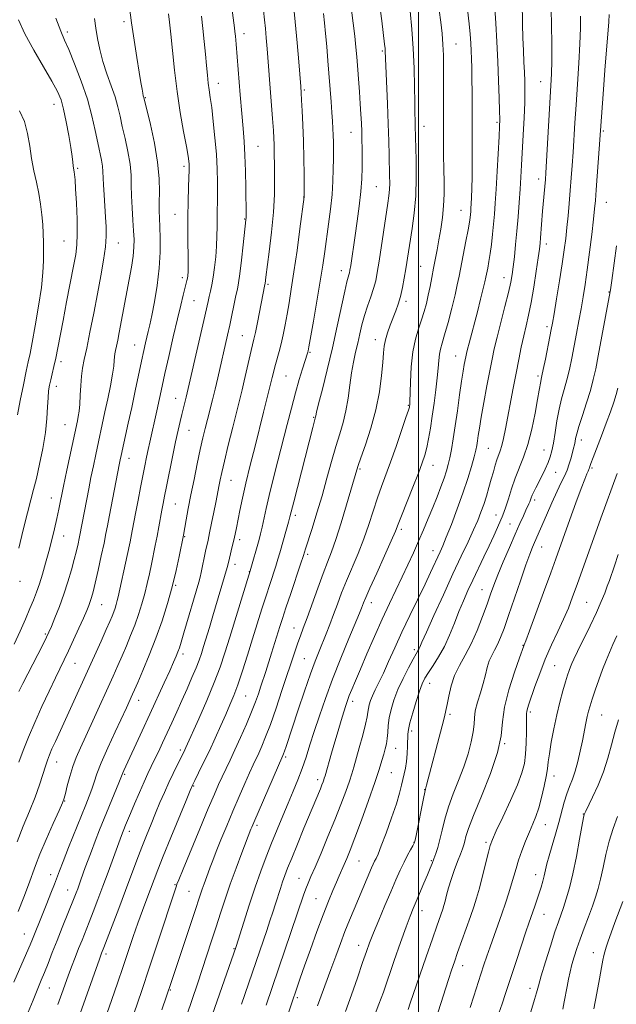
# Model space of a CAD drawing. Extents: x 2157300 to 2160200, y 312300 to 315200.
# Drawn here: x 2158367 to 2158566, y 314102 to 314431 of the extents above; entities that cross this region are included whole.
import ezdxf

# ---------------------------------------------------------------- set-up
doc = ezdxf.new("R2010")
doc.units = 0
doc.header["$MEASUREMENT"] = 0
for name, color, linetype, lineweight in [('32000', 7, 'Continuous', 0), ('DTM SPOT ELEVATION', 2, 'Continuous', 13), ('INDEX CONTOUR', 41, 'Continuous', 13), ('INTERMEDIATE CONTOUR', 44, 'Continuous', 0)]:
    doc.layers.add(name, color=color, linetype=linetype, lineweight=lineweight)

msp = doc.modelspace()

# ---------------------------------------------------------------- linework, layer by layer
at = {"layer": '32000', "flags": 128}
msp.add_lwpolyline([(2158500, 315000), (2158500, 312500)], dxfattribs=at)
at = {"layer": 'DTM SPOT ELEVATION'}
for p in [(2158401.77, 314429.97, 1174.35), (2158382.86, 314426.51, 1177.61), (2158441.72, 314425.99, 1167.45), (2158487.91, 314420.2, 1158.2), (2158512.49, 314422.54, 1153.14), (2158540.64, 314409.91, 1146.8), (2158433.21, 314409.42, 1169.37), (2158461.85, 314407.16, 1163.79), (2158408.88, 314404.62, 1173.89), (2158378.41, 314402.44, 1180.68), (2158501.76, 314395.02, 1155.36), (2158526.08, 314396.43, 1150.25), (2158561.53, 314393.44, 1141.8), (2158477.42, 314393.03, 1160.81), (2158446.47, 314388.41, 1167.09), (2158386.27, 314381.07, 1179.8), (2158421.72, 314381.75, 1172.38), (2158540.07, 314377.45, 1146.51), (2158485.94, 314374.97, 1158.99), (2158461.67, 314371.51, 1164.04), (2158562.55, 314369.66, 1141.16), (2158418.74, 314365.71, 1172.84), (2158441.93, 314364.11, 1168.12), (2158514.16, 314367, 1152.81), (2158381.75, 314356.84, 1180.99), (2158399.91, 314356.13, 1177.21), (2158542.6, 314355.85, 1145.48), (2158500.67, 314348.34, 1154.97), (2158421.17, 314344.55, 1172.42), (2158474.21, 314346.96, 1160.62), (2158528.51, 314344.59, 1148.65), (2158449.71, 314342.3, 1165.78), (2158563.42, 314339.75, 1140.1), (2158425.06, 314336.9, 1171.07), (2158495.83, 314336.73, 1155.58), (2158542.84, 314328.18, 1144.36), (2158441.19, 314325.18, 1166.9), (2158405.28, 314322.08, 1174.79), (2158485.52, 314323.87, 1156.62), (2158463.76, 314319.67, 1161.85), (2158512.38, 314318.49, 1150.76), (2158380.72, 314316.58, 1179.59), (2158455.8, 314311.81, 1163.01), (2158539.76, 314311.76, 1144.32), (2158379.18, 314308.35, 1179.46), (2158418.94, 314304.34, 1170.76), (2158496.54, 314301.97, 1154.12), (2158382.11, 314295.54, 1178.89), (2158465, 314297.99, 1160.12), (2158423.41, 314293.61, 1169.15), (2158554.23, 314290.43, 1139.45), (2158523.24, 314287.69, 1147.02), (2158541.78, 314287.05, 1142.82), (2158403.45, 314284.34, 1173.33), (2158504.78, 314281.93, 1151.29), (2158480.46, 314280.75, 1155.77), (2158545.66, 314279.59, 1141.13), (2158557.77, 314281.13, 1137.78), (2158437.42, 314276.97, 1165.16), (2158377.51, 314271.07, 1178.75), (2158418.83, 314269.09, 1169.04), (2158538.65, 314270.45, 1141.63), (2158525.75, 314265.38, 1144.73), (2158458.85, 314265.29, 1159.62), (2158530.46, 314262.38, 1142.83), (2158494.18, 314260.66, 1151.67), (2158381.67, 314258.44, 1177.24), (2158422.03, 314258.19, 1167.88), (2158440.35, 314257.21, 1163.57), (2158463.03, 314252.24, 1157.69), (2158504.83, 314253.57, 1148.66), (2158540.98, 314254.76, 1139.22), (2158438.81, 314248.95, 1163.43), (2158443.52, 314246.49, 1162.05), (2158367.03, 314243.26, 1179.49), (2158418.98, 314241.95, 1167.84), (2158521.07, 314240.51, 1142.81), (2158484.22, 314236.14, 1151.39), (2158555.99, 314236.24, 1134.97), (2158394.29, 314235.54, 1173.14), (2158458.42, 314227.68, 1156.75), (2158375.53, 314225.69, 1176.2), (2158498.57, 314220.49, 1146.35), (2158534.81, 314221.96, 1138.07), (2158421.37, 314219.06, 1165.58), (2158461.86, 314217.45, 1154.96), (2158385.45, 314215.92, 1173.14), (2158545.37, 314215.21, 1134.98), (2158503.7, 314209.25, 1143.26), (2158406.6, 314203.61, 1167.38), (2158442.34, 314205.09, 1159.06), (2158478.04, 314203.21, 1149.5), (2158537.28, 314199.67, 1135.67), (2158510.45, 314198.9, 1141.73), (2158561.03, 314198.71, 1131.09), (2158497.66, 314193.36, 1143.62), (2158420.49, 314187.06, 1162.38), (2158492.37, 314187.61, 1145.21), (2158528.68, 314189.16, 1138), (2158455.69, 314184.7, 1153.72), (2158379.28, 314183.05, 1171.27), (2158401.96, 314178.89, 1165.8), (2158466.37, 314177.17, 1150.47), (2158490.84, 314179.43, 1145.06), (2158545.18, 314178.37, 1133.41), (2158424.95, 314175, 1159.87), (2158502.02, 314173.85, 1142.04), (2158381.91, 314170, 1169.92), (2158554.86, 314165.66, 1130.07), (2158446.1, 314161.91, 1153.65), (2158542.19, 314162.09, 1133.22), (2158403.49, 314159.91, 1163.48), (2158498.46, 314156.21, 1142.05), (2158522.46, 314156.2, 1136.29), (2158480.07, 314150.05, 1145.07), (2158504.22, 314150.13, 1140.17), (2158377.27, 314145.44, 1168.59), (2158460.14, 314144.2, 1148.8), (2158539.07, 314145.45, 1132.63), (2158418.78, 314142.11, 1158.12), (2158382.99, 314140.37, 1166.79), (2158423.4, 314139.86, 1156.94), (2158465.72, 314137.39, 1146.92), (2158501.07, 314133.4, 1139.34), (2158541.79, 314132.23, 1131.21), (2158368.54, 314125.68, 1168.81), (2158479.99, 314121.84, 1142.63), (2158395.76, 314118.95, 1161.61), (2158438.39, 314120.74, 1152.13), (2158558.26, 314119.4, 1126.67), (2158514.73, 314115.07, 1135.34), (2158376.85, 314107.6, 1165.15), (2158417.21, 314107, 1155.89), (2158459.54, 314104.4, 1145.69), (2158537.14, 314107.53, 1130.52)]:
    msp.add_point(p, dxfattribs=at)
at = {"layer": 'INDEX CONTOUR', "flags": 128}
for points, elevation in [([(2158396.0259, 314099.043), (2158397.6991, 314103.825), (2158399.592, 314109.291), (2158401.492, 314114.8531), (2158404.8441, 314124.828), (2158406.389, 314129.3089), (2158407.915, 314133.537), (2158409.362, 314137.417), (2158411.7589, 314143.789), (2158413.0171, 314147.075), (2158414.811, 314151.6), (2158417.352, 314157.859), (2158422.429, 314170.211), (2158423.782, 314173.474), (2158424.561, 314175.247), (2158425.354, 314176.868), (2158426.623, 314179.403), (2158428.305, 314182.813), (2158430.2089, 314186.786), (2158432.156, 314191.007), (2158434.019, 314195.1559), (2158435.682, 314198.909), (2158437.083, 314202.103), (2158438.359, 314205.199), (2158439.701, 314208.818), (2158441.247, 314213.396), (2158442.928, 314218.637), (2158444.622, 314224.058), (2158447.723, 314234.062), (2158449.102, 314238.426), (2158450.354, 314242.277), (2158452.363, 314248.364), (2158453.08, 314250.647), (2158453.707, 314252.758), (2158455.966, 314260.674), (2158456.63, 314263.0561), (2158457.079, 314264.746), (2158458.352, 314269.8369), (2158464.682, 314294.617), (2158465.609, 314298.112), (2158465.684, 314298.484), (2158465.959, 314299.67), (2158466.65, 314302.456), (2158467.894, 314307.363), (2158469.5131, 314313.859), (2158471.249, 314321.147), (2158472.875, 314328.439), (2158475.363, 314340.064), (2158476.083, 314343.166), (2158476.512, 314344.76), (2158476.759, 314345.55), (2158476.926, 314346.183), (2158477.093, 314347.085), (2158477.333, 314348.627), (2158478.814, 314358.641), (2158479.505, 314363.436), (2158480.174, 314368.468), (2158480.705, 314373.286), (2158481.013, 314377.541), (2158481.141, 314381.267), (2158481.162, 314384.595), (2158481.138, 314387.651), (2158481.085, 314390.524), (2158481.006, 314393.293), (2158480.903, 314396.068), (2158480.756, 314399.065), (2158480.543, 314402.529), (2158480.254, 314406.582), (2158479.337, 314418.275), (2158479.048, 314421.502), (2158478.6659, 314425.11), (2158478.148, 314429.447), (2158476.724, 314440.744)], 1160), ([(2158440.91, 314102.207), (2158449.3229, 314126.878), (2158450.403, 314130.079), (2158451.365, 314132.969), (2158452.249, 314135.682), (2158453.891, 314140.8149), (2158454.644, 314143.095), (2158455.385, 314145.184), (2158456.312, 314147.596), (2158457.668, 314150.963), (2158459.582, 314155.647), (2158461.756, 314160.931), (2158467.2269, 314174.083), (2158467.77, 314175.435), (2158468.136, 314176.397), (2158468.373, 314177.063), (2158468.545, 314177.59), (2158468.778, 314178.387), (2158470.935, 314185.938), (2158472.031, 314189.712), (2158473.135, 314193.46), (2158474.161, 314196.889), (2158475.025, 314199.728), (2158475.684, 314201.825), (2158476.252, 314203.494), (2158476.883, 314205.166), (2158477.727, 314207.253), (2158478.914, 314210.094), (2158480.573, 314214.004), (2158482.763, 314219.131), (2158485.28, 314224.935), (2158487.85, 314230.705), (2158490.2521, 314235.88), (2158494.52, 314244.768), (2158496.444, 314248.843), (2158498.257, 314252.793), (2158499.979, 314256.657), (2158501.6241, 314260.466), (2158503.1981, 314264.221), (2158504.702, 314267.913), (2158506.124, 314271.505), (2158507.403, 314274.84), (2158508.463, 314277.732), (2158509.259, 314280.092), (2158509.867, 314282.2181), (2158510.3939, 314284.5071), (2158510.932, 314287.308), (2158511.519, 314290.798), (2158512.18, 314295.106), (2158512.918, 314300.207), (2158513.666, 314305.455), (2158514.332, 314310.051), (2158514.849, 314313.385), (2158515.229, 314315.62), (2158515.719, 314318.209), (2158515.954, 314319.282), (2158516.298, 314320.692), (2158516.828, 314322.745), (2158519.573, 314333.209), (2158520.662, 314337.412), (2158521.555, 314340.9201), (2158522.1141, 314343.228), (2158522.445, 314344.739), (2158523.036, 314347.78), (2158523.425, 314349.948), (2158523.84, 314352.594), (2158524.249, 314355.688), (2158524.632, 314359.036), (2158524.97, 314362.404), (2158525.257, 314365.699), (2158525.527, 314369.39), (2158525.824, 314374.088), (2158526.174, 314380.082), (2158526.819, 314391.619), (2158526.992, 314394.963), (2158527.047, 314397.348), (2158526.998, 314400.179), (2158526.857, 314404.534), (2158526.64, 314410.1989), (2158526.36, 314416.638), (2158526.037, 314423.281), (2158525.706, 314429.4441), (2158525.404, 314434.409)], 1150), ([(2158366.492, 314133.113), (2158368.393, 314137.892), (2158369.9491, 314142.031), (2158372.207, 314148.452), (2158373.684, 314152.243), (2158375.802, 314157.218), (2158378.133, 314162.495), (2158380.076, 314166.842), (2158381.201, 314169.419), (2158381.763, 314170.948), (2158382.187, 314172.544), (2158382.818, 314175.0461), (2158383.6741, 314178.2), (2158384.689, 314181.4789), (2158385.838, 314184.537), (2158387.2399, 314187.7619), (2158391.35, 314196.761), (2158398.088, 314211.675), (2158399.6561, 314215.175), (2158401.087, 314218.407), (2158402.531, 314221.736), (2158403.971, 314225.189), (2158405.345, 314228.709), (2158406.598, 314232.241), (2158407.712, 314235.745), (2158408.676, 314239.184), (2158409.491, 314242.53), (2158410.202, 314245.788), (2158410.867, 314248.971), (2158412.1871, 314255.202), (2158412.814, 314258.3149), (2158413.393, 314261.435), (2158414.366, 314267.02), (2158414.768, 314269.242), (2158415.232, 314271.638), (2158415.897, 314274.93), (2158417.937, 314284.831), (2158418.974, 314289.78), (2158419.804, 314293.654), (2158420.46, 314296.6), (2158421.018, 314298.983), (2158421.537, 314301.106), (2158422.4321, 314304.668), (2158422.805, 314306.213), (2158427.023, 314324.492), (2158428.36, 314330.334), (2158429.766, 314336.575), (2158430.159, 314338.265), (2158430.586, 314340.023), (2158431.0549, 314342.128), (2158431.531, 314344.745), (2158431.978, 314347.957), (2158432.354, 314351.523), (2158432.6129, 314355.118), (2158432.732, 314358.478), (2158432.761, 314361.567), (2158432.773, 314364.407), (2158432.82, 314367.0639), (2158432.885, 314369.7811), (2158432.932, 314372.845), (2158432.924, 314376.498), (2158432.8111, 314380.796), (2158432.539, 314385.751), (2158432.085, 314391.253), (2158431.529, 314396.692), (2158430.982, 314401.335), (2158430.53, 314404.683), (2158430.165, 314407.171), (2158429.854, 314409.467), (2158429.567, 314412.136), (2158429.271, 314415.323), (2158428.934, 314419.07), (2158428.534, 314423.331), (2158428.09, 314427.721), (2158427.631, 314431.77)], 1170), ([(2158366.706, 314254.331), (2158368.137, 314260.452), (2158369.519, 314266.1721), (2158370.631, 314270.4499), (2158371.5739, 314273.917), (2158372.53, 314277.619), (2158373.619, 314282.317), (2158374.695, 314287.63), (2158375.55, 314292.8941), (2158376.04, 314297.545), (2158376.272, 314301.437), (2158376.418, 314304.527), (2158376.624, 314306.842), (2158376.923, 314308.698), (2158377.321, 314310.483), (2158377.82, 314312.527), (2158378.396, 314314.939), (2158379.023, 314317.772), (2158379.691, 314321.114), (2158381.43, 314330.306), (2158382.616, 314336.475), (2158384.926, 314348.364), (2158385.656, 314352.303), (2158386.053, 314355.497), (2158386.174, 314359.151), (2158386.079, 314364.07), (2158385.86, 314369.467), (2158385.611, 314374.157), (2158385.41, 314377.243), (2158385.258, 314378.981), (2158385.138, 314379.921), (2158384.933, 314381.148), (2158384.831, 314381.923), (2158384.704, 314383.112), (2158384.473, 314385.015), (2158384.04, 314387.949), (2158383.351, 314392.031), (2158382.5, 314396.582), (2158381.6209, 314400.722), (2158380.758, 314403.877), (2158379.596, 314406.701), (2158377.729, 314410.151), (2158374.933, 314414.892), (2158371.707, 314420.397), (2158368.736, 314425.8461), (2158366.543, 314430.531)], 1180), ([(2158485.117, 314098.098), (2158486.77, 314102.237), (2158488.239, 314106.285), (2158491.876, 314116.795), (2158494.001, 314122.871), (2158495.8551, 314128.087), (2158497.171, 314131.65), (2158498.165, 314134.148), (2158499.17, 314136.509), (2158501.781, 314142.572), (2158502.995, 314145.421), (2158503.888, 314147.567), (2158504.543, 314149.222), (2158505.109, 314150.749), (2158505.708, 314152.472), (2158506.358, 314154.558), (2158507.05, 314157.135), (2158507.797, 314160.292), (2158508.711, 314163.958), (2158509.9281, 314168.023), (2158511.519, 314172.374), (2158513.299, 314176.874), (2158515.017, 314181.382), (2158516.459, 314185.739), (2158517.5389, 314189.71), (2158518.202, 314193.038), (2158518.46, 314195.6), (2158518.578, 314197.784), (2158518.885, 314200.11), (2158519.608, 314202.953), (2158520.581, 314206.116), (2158521.535, 314209.259), (2158522.274, 314212.099), (2158522.891, 314214.585), (2158523.549, 314216.725), (2158524.371, 314218.566), (2158525.32, 314220.311), (2158526.318, 314222.203), (2158527.329, 314224.511), (2158528.489, 314227.607), (2158529.98, 314231.889), (2158533.937, 314243.509), (2158535.757, 314248.763), (2158537.069, 314252.377), (2158537.963, 314254.6529), (2158538.618, 314256.188), (2158542.624, 314265.399), (2158544.429, 314269.506), (2158546.158, 314273.306), (2158547.563, 314276.201), (2158548.658, 314278.416), (2158549.525, 314280.382), (2158550.234, 314282.424), (2158550.812, 314284.448), (2158551.635, 314287.694), (2158551.916, 314288.854), (2158552.135, 314289.872), (2158552.342, 314290.9399), (2158552.703, 314292.468), (2158553.4139, 314294.9181), (2158554.584, 314298.553), (2158555.978, 314302.827), (2158557.2741, 314306.992), (2158558.244, 314310.565), (2158559.035, 314314.129), (2158559.889, 314318.529), (2158563.574, 314338.223), (2158563.949, 314340.465), (2158564.402, 314343.616), (2158566.002, 314355.168)], 1140), ([(2158536.742, 314097.516), (2158538.671, 314103.855), (2158539.289, 314106.064), (2158539.927, 314108.416), (2158540.869, 314111.693), (2158542.2881, 314116.359), (2158543.937, 314121.611), (2158545.463, 314126.329), (2158546.605, 314129.706), (2158548.2899, 314134.521), (2158549.213, 314137.379), (2158550.259, 314141.059), (2158551.399, 314145.769), (2158552.586, 314151.484), (2158553.681, 314157.245), (2158555.012, 314164.463), (2158555.222, 314165.502), (2158555.292, 314165.755), (2158555.375, 314165.951), (2158555.706, 314166.638), (2158558.0209, 314171.325), (2158559.858, 314175.318), (2158561.6511, 314179.7871), (2158563.099, 314184.3), (2158564.2879, 314188.72), (2158565.406, 314192.99), (2158566.595, 314197.058)], 1130)]:
    msp.add_lwpolyline(points, dxfattribs=dict(at, elevation=elevation))
at = {"layer": 'INTERMEDIATE CONTOUR', "flags": 128}
for points, elevation in [([(2158365.045, 314109.589), (2158369.259, 314119.243), (2158370.464, 314122.059), (2158371.228, 314123.919), (2158374.681, 314132.497), (2158376.0179, 314135.86), (2158377.374, 314139.3051), (2158378.535, 314142.299), (2158380.231, 314146.762), (2158381.446, 314149.869), (2158383.288, 314154.476), (2158389.052, 314168.742), (2158390.187, 314171.645), (2158391.033, 314174.021), (2158391.765, 314176.329), (2158392.688, 314179.078), (2158394.142, 314182.7879), (2158396.315, 314187.719), (2158398.796, 314193.076), (2158402.569, 314201.103), (2158404.625, 314205.61), (2158405.271, 314207.077), (2158406.3539, 314209.576), (2158408.059, 314213.56), (2158410.172, 314218.673), (2158412.386, 314224.357), (2158414.438, 314230.14), (2158416.262, 314235.876), (2158417.84, 314241.5059), (2158419.153, 314246.893), (2158420.1781, 314251.598), (2158421.59, 314258.664), (2158422.508, 314263.846), (2158423.1951, 314267.59), (2158424.066, 314272.157), (2158425.09, 314277.298), (2158426.166, 314282.514), (2158427.18, 314287.246), (2158428.048, 314291.095), (2158428.818, 314294.314), (2158429.57, 314297.315), (2158431.216, 314303.796), (2158432.0989, 314307.377), (2158433, 314311.172), (2158436.253, 314325.377), (2158436.993, 314328.727), (2158439.0939, 314338.577), (2158439.561, 314340.713), (2158439.958, 314342.828), (2158440.394, 314345.872), (2158440.943, 314350.419), (2158441.519, 314355.531), (2158442.426, 314363.831), (2158442.472, 314364.541), (2158442.481, 314365.371), (2158442.362, 314374.523), (2158442.254, 314380.066), (2158442.081, 314385.4659), (2158441.823, 314390.001), (2158441.475, 314394.288), (2158441.034, 314399.282), (2158440.511, 314405.569), (2158439.497, 314418.211), (2158439.146, 314422.402), (2158438.902, 314425.073), (2158438.731, 314426.7269), (2158438.585, 314427.917), (2158437.438, 314436.242)], 1168), ([(2158379.649, 314102.2), (2158381.022, 314105.804), (2158383.171, 314111.674), (2158384.286, 314114.6871), (2158385.458, 314117.788), (2158386.6269, 314120.809), (2158387.753, 314123.65), (2158390.117, 314129.5741), (2158391.495, 314133.108), (2158393.026, 314137.113), (2158394.694, 314141.565), (2158396.451, 314146.333), (2158400.884, 314158.5529), (2158402.265, 314161.99), (2158402.9, 314163.5241), (2158403.879, 314165.848), (2158405.276, 314169.128), (2158406.886, 314172.858), (2158408.436, 314176.365), (2158409.723, 314179.161), (2158411.963, 314183.815), (2158413.217, 314186.463), (2158414.606, 314189.447), (2158417.6751, 314196.124), (2158419.319, 314199.735), (2158421.031, 314203.523), (2158422.778, 314207.43), (2158424.421, 314211.176), (2158425.79, 314214.427), (2158426.782, 314216.983), (2158427.545, 314219.2), (2158428.289, 314221.57), (2158430.234, 314227.938), (2158431.399, 314231.819), (2158436.151, 314247.879), (2158436.365, 314248.724), (2158436.902, 314250.981), (2158437.87, 314254.853), (2158438.385, 314256.986), (2158438.835, 314259.003), (2158439.272, 314261.125), (2158440.425, 314266.933), (2158441.284, 314271.034), (2158442.42, 314276.07), (2158443.856, 314282.013), (2158445.438, 314288.342), (2158448.292, 314299.666), (2158451.171, 314311.252), (2158451.452, 314312.441), (2158451.808, 314313.896), (2158452.262, 314315.62), (2158453.461, 314319.923), (2158454.127, 314322.554), (2158454.786, 314325.531), (2158455.4399, 314328.815), (2158456.1011, 314332.354), (2158456.787, 314336.188), (2158457.5441, 314340.73), (2158458.423, 314346.484), (2158459.435, 314353.609), (2158460.4299, 314360.8799), (2158461.855, 314371.525), (2158461.86, 314371.729), (2158461.837, 314374.888), (2158461.797, 314378.978), (2158461.72, 314384.317), (2158461.588, 314390.079), (2158461.394, 314395.519), (2158461.175, 314400.207), (2158460.98, 314403.7981), (2158460.835, 314406.204), (2158460.68, 314408.377), (2158460.03, 314416.537), (2158459.494, 314422.933), (2158458.865, 314429.913), (2158458.19, 314436.711)], 1164), ([(2158404.417, 314097.475), (2158406.093, 314102.236), (2158407.913, 314107.521), (2158410.06, 314113.899), (2158412.601, 314121.5831), (2158419.2009, 314141.731), (2158419.395, 314142.261), (2158419.993, 314143.7489), (2158421.435, 314147.252), (2158427.013, 314160.697), (2158429.841, 314167.475), (2158431.876, 314172.302), (2158433.296, 314175.572), (2158434.465, 314178.121), (2158437.101, 314183.592), (2158438.743, 314187.076), (2158440.632, 314191.235), (2158442.562, 314195.637), (2158444.273, 314199.72), (2158445.576, 314203.065), (2158446.558, 314205.819), (2158447.376, 314208.273), (2158448.996, 314213.255), (2158450.916, 314219.28), (2158453.698, 314228.168), (2158454.566, 314230.892), (2158455.74, 314234.459), (2158457.3621, 314239.276), (2158460.639, 314248.963), (2158461.614, 314251.909), (2158462.323, 314254.133), (2158464.454, 314260.896), (2158466.063, 314266.084), (2158467.778, 314271.851), (2158469.418, 314277.693), (2158470.949, 314283.2649), (2158472.371, 314288.257), (2158473.675, 314292.491), (2158474.82, 314296.298), (2158475.757, 314300.14), (2158476.464, 314304.341), (2158477.039, 314308.681), (2158477.607, 314312.804), (2158478.262, 314316.442), (2158478.977, 314319.697), (2158479.693, 314322.758), (2158480.379, 314325.79), (2158481.1, 314328.847), (2158481.95, 314331.958), (2158482.9759, 314335.117), (2158484.046, 314338.188), (2158484.982, 314341.001), (2158485.667, 314343.53), (2158486.221, 314346.324), (2158486.823, 314350.076), (2158489.75, 314369.414), (2158490.095, 314371.909), (2158490.277, 314373.937), (2158490.337, 314376.056), (2158490.313, 314378.538), (2158490.151, 314385.3829), (2158490.025, 314390.09), (2158489.836, 314395.848), (2158489.575, 314402.5721), (2158488.847, 314420.273), (2158488.787, 314420.994), (2158488.621, 314422.446), (2158487.672, 314430.281), (2158486.886, 314436.663)], 1158), ([(2158421.723, 314071.6191), (2158439.162, 314121.4359), (2158441.694, 314129.56), (2158443.52, 314135.306), (2158445.484, 314141.253), (2158447.364, 314146.593), (2158449.17, 314151.403), (2158450.97, 314155.977), (2158452.812, 314160.541), (2158454.657, 314165.033), (2158456.448, 314169.319), (2158458.134, 314173.31), (2158459.698, 314177.099), (2158461.131, 314180.822), (2158462.447, 314184.6271), (2158463.756, 314188.699), (2158465.195, 314193.237), (2158466.885, 314198.402), (2158468.897, 314204.221), (2158471.2879, 314210.685), (2158474.027, 314217.622), (2158476.729, 314224.207), (2158480.2559, 314232.656), (2158480.934, 314234.318), (2158481.637, 314236.155), (2158482.339, 314237.847), (2158483.738, 314241.029), (2158486.008, 314246.059), (2158488.617, 314251.813), (2158490.856, 314256.795), (2158492.239, 314259.99), (2158493.173, 314262.317), (2158494.283, 314265.175), (2158498.054, 314274.658), (2158499.915, 314279.368), (2158501.222, 314282.812), (2158502.08, 314285.405), (2158502.715, 314287.88), (2158503.315, 314290.838), (2158503.924, 314294.352), (2158504.549, 314298.363), (2158505.186, 314302.75), (2158505.77, 314307.154), (2158506.224, 314311.151), (2158506.504, 314314.414), (2158506.693, 314316.989), (2158506.907, 314319.015), (2158507.254, 314320.718), (2158507.811, 314322.669), (2158508.65, 314325.525), (2158509.787, 314329.673), (2158511.027, 314334.424), (2158512.121, 314338.82), (2158512.8971, 314342.199), (2158513.491, 314345.0829), (2158515.76, 314356.709), (2158516.4789, 314360.482), (2158516.928, 314363.038), (2158517.161, 314364.617), (2158517.276, 314365.675), (2158517.359, 314366.632), (2158517.4399, 314367.748), (2158517.533, 314369.242), (2158517.647, 314371.338), (2158517.756, 314374.265), (2158517.828, 314378.256), (2158517.843, 314383.412), (2158517.796, 314401.162), (2158517.8, 314406.381), (2158517.784, 314410.863), (2158517.731, 314414.506), (2158517.643, 314417.522), (2158517.533, 314420.201), (2158517.399, 314422.841), (2158517.1909, 314425.758), (2158516.851, 314429.277), (2158515.743, 314438.893)], 1152), ([(2158449.123, 314101.901), (2158461.632, 314138.588), (2158462.421, 314140.767), (2158463.159, 314142.621), (2158464.09, 314144.799), (2158465.4681, 314147.981), (2158467.447, 314152.604), (2158469.771, 314158.132), (2158472.084, 314163.786), (2158474.084, 314168.895), (2158475.695, 314173.214), (2158476.897, 314176.607), (2158477.7181, 314179.093), (2158478.379, 314181.307), (2158480.212, 314187.805), (2158481.36, 314191.972), (2158482.304, 314195.632), (2158482.835, 314198.113), (2158483.077, 314199.689), (2158483.24, 314200.868), (2158483.5059, 314202.087), (2158483.948, 314203.486), (2158484.616, 314205.131), (2158485.547, 314207.105), (2158486.75, 314209.562), (2158488.224, 314212.672), (2158489.975, 314216.5561), (2158492.022, 314221.148), (2158494.391, 314226.335), (2158497.048, 314231.931), (2158502.117, 314242.364), (2158503.962, 314246.23), (2158507.159, 314253.116), (2158508.031, 314255.095), (2158509.222, 314257.99), (2158510.902, 314262.268), (2158512.851, 314267.431), (2158514.756, 314272.74), (2158516.353, 314277.554), (2158517.592, 314281.623), (2158518.477, 314284.794), (2158519.033, 314287.017), (2158519.366, 314288.644), (2158519.603, 314290.129), (2158519.867, 314291.918), (2158520.258, 314294.424), (2158520.874, 314298.052), (2158521.762, 314302.9759), (2158522.7779, 314308.444), (2158523.728, 314313.475), (2158524.49, 314317.405), (2158525.22, 314320.846), (2158526.1429, 314324.731), (2158527.396, 314329.668), (2158528.763, 314334.979), (2158529.94, 314339.664), (2158530.705, 314343.028), (2158531.167, 314345.605), (2158531.517, 314348.23), (2158531.907, 314351.57), (2158532.337, 314355.595), (2158532.772, 314360.102), (2158533.177, 314364.873), (2158533.539, 314369.636), (2158533.848, 314374.101), (2158534.102, 314378.126), (2158534.334, 314382.137), (2158534.874, 314392.17), (2158535.153, 314397.899), (2158535.352, 314403.033), (2158535.419, 314406.961), (2158535.373, 314410.088), (2158535.251, 314413.07), (2158535.087, 314416.4471), (2158534.9129, 314420.291), (2158534.762, 314424.557), (2158534.655, 314429.1), (2158534.516, 314436.807)], 1148), ([(2158366.735, 314182.964), (2158368.149, 314186.825), (2158369.903, 314191.264), (2158371.995, 314196.211), (2158374.369, 314201.509), (2158376.766, 314206.657), (2158378.876, 314211.071), (2158381.838, 314217.14), (2158383.24, 314220.081), (2158384.922, 314223.724), (2158386.685, 314227.614), (2158388.222, 314231.056), (2158389.305, 314233.534), (2158390.015, 314235.248), (2158390.509, 314236.576), (2158390.938, 314237.923), (2158391.437, 314239.794), (2158392.135, 314242.719), (2158393.101, 314246.966), (2158394.164, 314251.761), (2158395.093, 314256.068), (2158395.732, 314259.188), (2158396.226, 314261.772), (2158396.795, 314264.808), (2158400.262, 314282.7321), (2158400.477, 314283.781), (2158400.803, 314285.294), (2158403.167, 314295.99), (2158404.3141, 314301.271), (2158405.496, 314306.817), (2158407.5961, 314316.745), (2158408.355, 314320.246), (2158408.938, 314322.837), (2158409.84, 314326.651), (2158410.331, 314328.822), (2158410.991, 314331.979), (2158411.868, 314336.526), (2158412.782, 314341.995), (2158413.491, 314347.703), (2158413.821, 314353.045), (2158413.856, 314357.731), (2158413.742, 314361.551), (2158413.611, 314364.44), (2158413.519, 314366.916), (2158413.506, 314369.641), (2158413.56, 314373.177), (2158413.465, 314377.665), (2158412.951, 314383.143), (2158411.869, 314389.448), (2158410.5301, 314395.617), (2158408.353, 314404.631), (2158408.28, 314404.855), (2158408.169, 314405.275), (2158408.001, 314406.056), (2158407.754, 314407.3961), (2158407.371, 314409.63), (2158406.79, 314413.123), (2158405.988, 314418.049), (2158405.087, 314423.797), (2158404.251, 314429.563), (2158403.607, 314434.65)], 1174), ([(2158369.2529, 314098.202), (2158371.441, 314103.6), (2158374.182, 314110.21), (2158375.232, 314112.787), (2158376.437, 314115.86), (2158377.836, 314119.477), (2158379.419, 314123.519), (2158381.136, 314127.809), (2158385.157, 314137.727), (2158385.801, 314139.375), (2158386.304, 314140.709), (2158387.392, 314143.6981), (2158388.838, 314147.7939), (2158389.763, 314150.379), (2158390.861, 314153.331), (2158392.153, 314156.656), (2158393.633, 314160.358), (2158400.021, 314176.1221), (2158401.343, 314179.441), (2158401.706, 314180.239), (2158407.825, 314193.424), (2158410.368, 314198.94), (2158415.151, 314209.393), (2158416.999, 314213.473), (2158418.292, 314216.367), (2158419.14, 314218.337), (2158419.719, 314219.779), (2158420.205, 314221.133), (2158420.804, 314223.0211), (2158421.725, 314226.104), (2158426.68, 314243.016), (2158427.131, 314244.655), (2158427.485, 314246.194), (2158428.959, 314253.296), (2158429.801, 314257.058), (2158430.312, 314259.418), (2158430.977, 314262.665), (2158431.701, 314266.302), (2158432.3479, 314269.618), (2158433.453, 314275.45), (2158433.799, 314277.162), (2158434.336, 314279.596), (2158435.217, 314283.351), (2158436.519, 314288.715), (2158438.005, 314294.748), (2158441.108, 314307.1869), (2158441.819, 314310.124), (2158444.179, 314320.245), (2158445.092, 314324.05), (2158445.576, 314326.303), (2158446.248, 314329.6631), (2158448.741, 314342.34), (2158448.787, 314342.654), (2158449.056, 314344.77), (2158450.174, 314353.23), (2158450.9639, 314359.767), (2158451.605, 314366.424), (2158451.921, 314372.26), (2158451.987, 314377.135), (2158451.94, 314381.108), (2158451.852, 314386.813), (2158451.803, 314388.97), (2158451.724, 314391.052), (2158451.569, 314393.712), (2158451.29, 314397.692), (2158450.861, 314403.404), (2158449.504, 314420.883), (2158449.201, 314424.563), (2158448.926, 314427.639), (2158448.632, 314430.577), (2158448.287, 314433.669)], 1166), ([(2158414.401, 314100.387), (2158417.531, 314109.46), (2158425.1359, 314132.55), (2158427.207, 314138.893), (2158427.798, 314140.621), (2158428.4341, 314142.368), (2158429.82, 314146.084), (2158430.511, 314147.979), (2158431.341, 314150.212), (2158432.491, 314153.17), (2158434.083, 314157.107), (2158436.004, 314161.744), (2158438.078, 314166.671), (2158440.136, 314171.488), (2158442.031, 314175.852), (2158443.6181, 314179.432), (2158444.8121, 314182.038), (2158446.662, 314185.966), (2158447.703, 314188.286), (2158448.9749, 314191.368), (2158450.5491, 314195.543), (2158452.437, 314200.936), (2158454.427, 314206.84), (2158458.814, 314220.116), (2158459.731, 314222.792), (2158460.573, 314225.123), (2158461.5249, 314227.689), (2158462.7831, 314231.128), (2158466.335, 314241.041), (2158468.11, 314245.859), (2158469.577, 314249.637), (2158470.907, 314253.0921), (2158472.3641, 314257.278), (2158474.113, 314262.848), (2158475.908, 314268.8571), (2158479.351, 314280.512), (2158479.806, 314281.896), (2158480.733, 314284.533), (2158482.27, 314288.858), (2158484.092, 314294.409), (2158485.754, 314300.499), (2158486.912, 314306.482), (2158487.614, 314311.89), (2158488.005, 314316.296), (2158488.236, 314319.446), (2158488.474, 314321.767), (2158488.894, 314323.863), (2158489.615, 314326.1991), (2158490.538, 314328.704), (2158492.404, 314333.471), (2158493.208, 314335.774), (2158493.938, 314338.326), (2158494.603, 314341.2841), (2158495.199, 314344.445), (2158495.718, 314347.517), (2158497.856, 314360.946), (2158498.5401, 314366.07), (2158499.04, 314371.851), (2158499.225, 314378.017), (2158499.185, 314383.879), (2158498.869, 314395.221), (2158498.806, 314396.975), (2158498.736, 314399.463), (2158498.676, 314403.13), (2158498.622, 314408.249), (2158498.501, 314414.404), (2158498.222, 314421.0061), (2158497.731, 314427.493), (2158497.13, 314433.412)], 1156), ([(2158422.709, 314098.5419), (2158426.228, 314109.044), (2158429.41, 314118.631), (2158430.963, 314123.365), (2158432.4629, 314128.005), (2158433.92, 314132.572), (2158435.44, 314137.244), (2158437.154, 314142.241), (2158439.1101, 314147.607), (2158441.0321, 314152.692), (2158444.073, 314160.608), (2158444.362, 314161.315), (2158445.014, 314162.848), (2158454.717, 314185.164), (2158454.927, 314185.704), (2158455.266, 314186.658), (2158455.8041, 314188.243), (2158459.869, 314200.434), (2158461.978, 314206.6751), (2158463.963, 314212.393), (2158465.545, 314216.712), (2158466.82, 314219.971), (2158469.1651, 314225.765), (2158470.399, 314228.913), (2158471.657, 314232.228), (2158472.936, 314235.7021), (2158474.323, 314239.409), (2158475.924, 314243.4441), (2158479.794, 314252.565), (2158481.72, 314257.415), (2158483.42, 314262.263), (2158486.287, 314271.154), (2158487.603, 314274.916), (2158490.591, 314283.01), (2158492.456, 314288.263), (2158494.303, 314293.599), (2158495.77, 314297.904), (2158496.592, 314300.372), (2158496.916, 314301.4179), (2158496.993, 314301.7659), (2158497.032, 314302.128), (2158497.083, 314303.177), (2158497.2819, 314309.695), (2158497.553, 314314.8), (2158498.08, 314319.862), (2158498.924, 314324.076), (2158499.95, 314327.521), (2158500.972, 314330.498), (2158501.844, 314333.276), (2158502.577, 314335.995), (2158503.22, 314338.767), (2158503.818, 314341.674), (2158504.393, 314344.679), (2158504.963, 314347.7171), (2158506.144, 314353.874), (2158506.7639, 314357.196), (2158507.39, 314360.798), (2158507.945, 314364.6), (2158508.334, 314368.489), (2158508.494, 314372.392), (2158508.487, 314376.414), (2158508.409, 314380.7061), (2158508.3381, 314385.376), (2158508.293, 314390.3701), (2158508.273, 314395.589), (2158508.277, 314400.909), (2158508.313, 314410.842), (2158508.312, 314415), (2158508.253, 314418.735), (2158508.091, 314422.32), (2158507.795, 314425.981), (2158507.384, 314429.789), (2158506.894, 314433.7701)], 1154), ([(2158453.387, 314089.596), (2158457.562, 314102.328), (2158459.476, 314107.967), (2158460.499, 314110.911), (2158461.949, 314115.017), (2158463.888, 314120.438), (2158466.073, 314126.449), (2158468.179, 314132.104), (2158469.949, 314136.658), (2158471.385, 314140.17), (2158472.551, 314142.898), (2158473.516, 314145.095), (2158475.162, 314148.795), (2158476.027, 314150.807), (2158477.152, 314153.583), (2158478.755, 314157.752), (2158480.9359, 314163.617), (2158483.322, 314170.189), (2158485.421, 314176.152), (2158486.864, 314180.501), (2158487.766, 314183.474), (2158488.363, 314185.615), (2158488.849, 314187.411), (2158489.242, 314189.106), (2158489.518, 314190.887), (2158489.681, 314192.905), (2158489.85, 314195.192), (2158490.173, 314197.745), (2158490.783, 314200.569), (2158491.7431, 314203.695), (2158493.1, 314207.159), (2158494.834, 314210.901), (2158496.651, 314214.474), (2158498.19, 314217.336), (2158499.182, 314219.108), (2158499.737, 314220.066), (2158500.059, 314220.649), (2158500.386, 314221.363), (2158501.092, 314222.982), (2158502.582, 314226.344), (2158505.102, 314231.935), (2158508.245, 314238.833), (2158511.44, 314245.76), (2158514.218, 314251.678), (2158516.501, 314256.509), (2158518.31, 314260.412), (2158519.688, 314263.576), (2158520.763, 314266.307), (2158521.685, 314268.942), (2158522.573, 314271.731), (2158523.426, 314274.587), (2158524.213, 314277.337), (2158524.913, 314279.8329), (2158525.541, 314282.011), (2158526.121, 314283.833), (2158527.22, 314286.7799), (2158527.7679, 314288.558), (2158528.338, 314290.967), (2158528.971, 314294.108), (2158531.5451, 314307.76), (2158532.498, 314312.757), (2158533.3869, 314317.3301), (2158534.22, 314321.439), (2158535.02, 314325.126), (2158535.81, 314328.513), (2158536.615, 314332.046), (2158537.462, 314336.252), (2158538.351, 314341.398), (2158539.187, 314346.718), (2158539.85, 314351.184), (2158540.259, 314354.093), (2158540.49, 314356.026), (2158540.657, 314357.887), (2158541.348, 314366.728), (2158542.247, 314377.321), (2158542.399, 314379.576), (2158542.628, 314383.451), (2158544.089, 314408.623), (2158544.269, 314412.541), (2158544.356, 314416.889), (2158544.361, 314422.604), (2158544.299, 314428.81), (2158544.182, 314434.176)], 1146), ([(2158365.175, 314222.312), (2158367.161, 314226.658), (2158368.917, 314230.688), (2158370.399, 314234.188), (2158371.591, 314237.056), (2158372.597, 314239.641), (2158373.552, 314242.402), (2158374.56, 314245.683), (2158375.608, 314249.374), (2158376.65, 314253.249), (2158377.645, 314257.101), (2158378.557, 314260.8), (2158379.355, 314264.2339), (2158380.036, 314267.412), (2158381.583, 314275.028), (2158382.695, 314280.37), (2158386.205, 314296.844), (2158386.488, 314298.244), (2158386.77, 314300.038), (2158387.0071, 314302.392), (2158387.175, 314305.37), (2158387.333, 314308.6271), (2158387.559, 314311.712), (2158387.927, 314314.385), (2158388.493, 314317.234), (2158389.31, 314321.054), (2158390.397, 314326.379), (2158391.64, 314332.6801), (2158392.893, 314339.165), (2158394.022, 314345.153), (2158394.934, 314350.412), (2158395.551, 314354.821), (2158395.821, 314358.369), (2158395.815, 314361.488), (2158395.63, 314364.721), (2158395.087, 314372.225), (2158394.881, 314375.56), (2158394.716, 314379.941), (2158394.55, 314381.713), (2158394.198, 314383.762), (2158392.989, 314389.584), (2158392.167, 314393.691), (2158391.069, 314398.582), (2158389.533, 314404.149), (2158387.493, 314410.1641), (2158385.28, 314415.928), (2158383.324, 314420.621), (2158381.897, 314423.835), (2158380.646, 314426.79), (2158379.062, 314431.116)], 1178), ([(2158366.123, 314156.415), (2158368.145, 314161.605), (2158370.227, 314166.638), (2158372.106, 314171.3009), (2158373.581, 314175.404), (2158374.688, 314178.86), (2158375.525, 314181.606), (2158376.199, 314183.668), (2158376.87, 314185.431), (2158377.711, 314187.371), (2158378.868, 314189.896), (2158382.265, 314197.234), (2158384.503, 314202.138), (2158394.089, 314223.376), (2158395.819, 314227.237), (2158397.004, 314229.911), (2158397.77, 314231.705), (2158398.304, 314233.06), (2158398.759, 314234.342), (2158399.163, 314235.615), (2158399.513, 314236.863), (2158399.829, 314238.167), (2158402.825, 314251.9), (2158403.796, 314256.482), (2158404.52, 314260.1219), (2158405.691, 314266.482), (2158406.424, 314270.36), (2158407.234, 314274.539), (2158408.015, 314278.497), (2158408.686, 314281.839), (2158409.27, 314284.675), (2158409.815, 314287.2429), (2158410.361, 314289.748), (2158412.683, 314300.16), (2158414.459, 314308.342), (2158415.398, 314312.564), (2158416.706, 314318.328), (2158418.193, 314324.786), (2158419.596, 314330.791), (2158420.706, 314335.433), (2158421.523, 314338.757), (2158422.7481, 314343.611), (2158422.913, 314344.377), (2158423.028, 314345.187), (2158423.094, 314346.61), (2158423.106, 314349.279), (2158423.023, 314359), (2158423.031, 314364.723), (2158423.13, 314370.056), (2158423.277, 314374.606), (2158423.409, 314378.06), (2158423.4789, 314380.239), (2158423.487, 314381.514), (2158423.447, 314382.389), (2158423.35, 314383.394), (2158423.091, 314385.151), (2158422.539, 314388.305), (2158421.625, 314393.28), (2158420.518, 314399.625), (2158419.443, 314406.669), (2158418.58, 314413.759), (2158417.914, 314420.323), (2158417.383, 314425.804), (2158416.937, 314429.81), (2158416.569, 314432.589)], 1172), ([(2158366.697, 314206.531), (2158368.045, 314209.215), (2158374.6739, 314222.153), (2158375.954, 314224.691), (2158376.739, 314226.362), (2158377.536, 314228.234), (2158378.728, 314231.123), (2158380.201, 314234.85), (2158381.715, 314238.986), (2158383.07, 314243.139), (2158384.222, 314247.071), (2158385.163, 314250.58), (2158385.893, 314253.503), (2158386.433, 314255.815), (2158386.807, 314257.532), (2158387.052, 314258.726), (2158390, 314274.152), (2158390.744, 314277.931), (2158391.533, 314281.794), (2158392.335, 314285.605), (2158395.409, 314299.773), (2158396.324, 314304.1189), (2158397.213, 314308.537), (2158397.915, 314312.363), (2158398.314, 314315.101), (2158398.4969, 314316.924), (2158398.6, 314318.172), (2158398.739, 314319.179), (2158398.952, 314320.253), (2158399.26, 314321.693), (2158399.674, 314323.726), (2158400.176, 314326.28), (2158403.511, 314343.943), (2158404.25, 314348.108), (2158404.807, 314351.784), (2158405.082, 314354.695), (2158405.111, 314357.2821), (2158404.9619, 314360.17), (2158404.71, 314363.795), (2158404.444, 314367.846), (2158404.257, 314371.823), (2158404.192, 314375.378), (2158404.092, 314378.774), (2158403.751, 314382.428), (2158403.033, 314386.605), (2158402.098, 314390.969), (2158401.178, 314395.035), (2158400.428, 314398.473), (2158399.698, 314401.587), (2158398.7619, 314404.836), (2158397.477, 314408.56), (2158396.027, 314412.61), (2158394.683, 314416.718), (2158393.653, 314420.654), (2158392.911, 314424.356), (2158392.369, 314427.8031), (2158391.928, 314431.026)], 1176), ([(2158386.597, 314097.6129), (2158393.549, 314117.291), (2158394.2699, 314119.253), (2158394.995, 314121.108), (2158397.803, 314128.406), (2158400.005, 314134.178), (2158402.261, 314140.147), (2158406.025, 314150.27), (2158407.65, 314154.568), (2158409.218, 314158.564), (2158410.752, 314162.341), (2158412.259, 314165.9629), (2158413.7479, 314169.481), (2158415.226, 314172.886), (2158416.704, 314176.153), (2158418.164, 314179.227), (2158419.497, 314181.928), (2158421.727, 314186.36), (2158422.049, 314187.0311), (2158422.413, 314187.825), (2158426.691, 314197.47), (2158429.326, 314203.5429), (2158431.82, 314209.539), (2158433.761, 314214.641), (2158435.369, 314219.386), (2158437.018, 314224.654), (2158443.799, 314246.778), (2158446.775, 314257.192), (2158447.294, 314259.143), (2158447.81, 314261.313), (2158449.155, 314267.537), (2158450.165, 314271.967), (2158451.483, 314277.395), (2158453.0039, 314283.448), (2158456.105, 314295.579), (2158457.547, 314301.097), (2158458.917, 314306.121), (2158460.204, 314310.5519), (2158461.323, 314314.212), (2158462.938, 314319.352), (2158463.052, 314319.754), (2158463.15, 314320.194), (2158463.39, 314321.506), (2158464.896, 314330.049), (2158466.061, 314336.779), (2158467.167, 314343.376), (2158468.015, 314348.769), (2158468.675, 314353.3041), (2158469.952, 314362.431), (2158470.597, 314367.401), (2158471.111, 314372.266), (2158471.413, 314376.751), (2158471.546, 314380.759), (2158471.583, 314384.245), (2158471.5851, 314387.195), (2158471.56, 314389.745), (2158471.507, 314392.065), (2158471.4191, 314394.339), (2158471.286, 314396.8), (2158471.093, 314399.697), (2158470.833, 314403.219), (2158469.763, 314416.86), (2158469.3659, 314421.726), (2158468.9831, 314426.0629), (2158468.625, 314429.584), (2158468.267, 314432.705)], 1162), ([(2158466.265, 314101.68), (2158470.726, 314113.807), (2158472.335, 314118.212), (2158473.896, 314122.446), (2158475.433, 314126.489), (2158476.963, 314130.327), (2158478.469, 314133.963), (2158484.313, 314147.674), (2158484.871, 314148.94), (2158485.325, 314149.907), (2158485.787, 314150.846), (2158486.452, 314152.337), (2158487.5349, 314155.042), (2158489.144, 314159.326), (2158490.965, 314164.385), (2158492.574, 314169.119), (2158493.656, 314172.685), (2158494.318, 314175.254), (2158495.19, 314179.064), (2158495.577, 314180.955), (2158495.896, 314183.148), (2158496.119, 314185.7541), (2158496.259, 314188.43), (2158496.4039, 314192.357), (2158496.6019, 314193.898), (2158497.103, 314196.084), (2158498.009, 314199.392), (2158499.141, 314203.216), (2158500.249, 314206.679), (2158501.169, 314209.154), (2158502.077, 314211.011), (2158503.2329, 314212.868), (2158504.814, 314215.229), (2158506.67, 314218.1461), (2158508.567, 314221.558), (2158510.318, 314225.37), (2158511.926, 314229.341), (2158513.441, 314233.1991), (2158514.919, 314236.758), (2158516.44, 314240.183), (2158518.09, 314243.7279), (2158521.785, 314251.473), (2158523.535, 314255.182), (2158525.023, 314258.435), (2158527.864, 314264.772), (2158528.456, 314266.205), (2158529.097, 314268.092), (2158529.918, 314270.829), (2158530.936, 314274.156), (2158532.143, 314277.654), (2158534.962, 314284.646), (2158536.392, 314288.906), (2158537.705, 314294.051), (2158538.825, 314299.371), (2158539.674, 314303.924), (2158540.21, 314307.0021), (2158540.69, 314309.9041), (2158540.852, 314310.695), (2158541.106, 314311.821), (2158541.556, 314313.923), (2158542.2559, 314317.359), (2158543.754, 314324.893), (2158544.219, 314327.285), (2158544.606, 314329.414), (2158545.142, 314332.538), (2158545.979, 314337.499), (2158546.968, 314343.478), (2158547.887, 314349.237), (2158548.567, 314353.852), (2158549.0529, 314357.647), (2158549.447, 314361.257), (2158549.831, 314365.18), (2158550.209, 314369.364), (2158550.568, 314373.622), (2158550.898, 314377.818), (2158551.205, 314382.032), (2158551.497, 314386.394), (2158552.105, 314396.26), (2158552.488, 314402.249), (2158552.9481, 314409.098), (2158553.406, 314416.158), (2158553.761, 314422.597), (2158553.935, 314427.773), (2158553.941, 314431.793)], 1144), ([(2158475.629, 314099.854), (2158477.604, 314105.3201), (2158479.598, 314111.0891), (2158481.314, 314116.1461), (2158482.571, 314119.813), (2158483.646, 314122.766), (2158484.934, 314126.013), (2158486.706, 314130.276), (2158488.755, 314135.1101), (2158490.752, 314139.779), (2158492.443, 314143.701), (2158493.863, 314146.911), (2158495.123, 314149.596), (2158496.294, 314151.898), (2158497.307, 314153.7609), (2158498.054, 314155.084), (2158498.487, 314155.924), (2158498.799, 314156.977), (2158499.241, 314159.103), (2158501.6, 314170.853), (2158502.041, 314172.984), (2158502.257, 314173.942), (2158502.622, 314175.278), (2158507.81, 314195.041), (2158508.602, 314198.128), (2158509.084, 314200.184), (2158509.485, 314202.225), (2158510.017, 314205.024), (2158510.812, 314208.389), (2158511.98, 314211.889), (2158513.584, 314215.223), (2158515.49, 314218.623), (2158517.518, 314222.454), (2158519.4959, 314226.915), (2158521.297, 314231.546), (2158522.807, 314235.725), (2158523.984, 314239.055), (2158525.0801, 314242.056), (2158526.4241, 314245.478), (2158528.2311, 314249.82), (2158530.2709, 314254.5859), (2158532.2, 314259.033), (2158533.746, 314262.566), (2158534.906, 314265.189), (2158535.748, 314267.053), (2158536.743, 314269.179), (2158537.026, 314269.829), (2158537.505, 314271.145), (2158537.85, 314271.998), (2158538.358, 314273.091), (2158539.055, 314274.489), (2158541.051, 314278.387), (2158542.186, 314280.681), (2158543.18, 314282.868), (2158543.906, 314284.802), (2158544.444, 314286.829), (2158544.926, 314289.42), (2158545.465, 314292.873), (2158546.093, 314296.812), (2158546.821, 314300.693), (2158547.65, 314304.115), (2158548.533, 314307.261), (2158549.415, 314310.458), (2158550.251, 314313.966), (2158551.051, 314317.774), (2158551.839, 314321.8061), (2158552.63, 314325.974), (2158553.406, 314330.158), (2158554.1419, 314334.231), (2158554.825, 314338.165), (2158555.493, 314342.335), (2158556.197, 314347.218), (2158556.96, 314353.035), (2158557.696, 314358.9901), (2158558.295, 314364.036), (2158558.684, 314367.518), (2158558.952, 314370.359), (2158559.229, 314373.878), (2158561.653, 314407.361), (2158562.126, 314413.741), (2158563.364, 314429.879), (2158563.546, 314432.399)], 1142), ([(2158366.257, 314298.772), (2158367.131, 314303.562), (2158368.185, 314308.821), (2158369.148, 314313.395), (2158369.835, 314316.554), (2158370.41, 314319.267), (2158371.126, 314322.927), (2158372.143, 314328.477), (2158373.26, 314335.054), (2158374.185, 314341.346), (2158374.699, 314346.337), (2158374.887, 314350.198), (2158374.91, 314353.397), (2158374.893, 314356.35), (2158374.826, 314359.266), (2158374.667, 314362.3041), (2158374.376, 314365.582), (2158373.93, 314369.0691), (2158373.312, 314372.695), (2158372.528, 314376.409), (2158371.688, 314380.249), (2158370.928, 314384.271), (2158370.31, 314388.482), (2158369.615, 314392.692), (2158368.549, 314396.659), (2158366.893, 314400.257)], 1182), ([(2158496.458, 314100.4639), (2158497.218, 314102.565), (2158502.517, 314118.0869), (2158504.572, 314124.066), (2158506.032, 314128.275), (2158508.018, 314133.939), (2158508.4049, 314135.167), (2158508.814, 314136.642), (2158509.321, 314138.606), (2158509.976, 314141.034), (2158510.8249, 314143.833), (2158511.873, 314146.864), (2158512.966, 314149.804), (2158513.915, 314152.287), (2158514.577, 314154.066), (2158515.018, 314155.391), (2158515.357, 314156.631), (2158515.76, 314158.217), (2158516.589, 314160.826), (2158518.257, 314165.193), (2158520.95, 314171.687), (2158523.958, 314179.198), (2158526.344, 314186.244), (2158527.475, 314191.773), (2158527.925, 314196.44), (2158528.57, 314201.328), (2158530.031, 314207.132), (2158531.919, 314213.012), (2158533.59, 314217.737), (2158535.061, 314221.803), (2158535.193, 314222.129), (2158535.691, 314223.442), (2158536.915, 314226.73), (2158541.6429, 314239.556), (2158544.03, 314246.072), (2158545.763, 314250.841), (2158550.437, 314263.859), (2158552.4501, 314269.423), (2158554.206, 314274.217), (2158555.392, 314277.368), (2158556.092, 314279.13), (2158556.482, 314280.035), (2158556.87, 314280.882), (2158556.98, 314281.165), (2158557.119, 314281.592), (2158557.455, 314282.567), (2158558.184, 314284.544), (2158560.968, 314291.849), (2158562.546, 314296.047), (2158563.919, 314299.833), (2158565.03, 314303.052), (2158565.8621, 314305.648), (2158566.428, 314307.66)], 1138), ([(2158506.491, 314099.66), (2158509.94, 314110.483), (2158510.9561, 314113.585), (2158511.909, 314116.391), (2158513.008, 314119.5271), (2158517.276, 314131.528), (2158518.383, 314134.725), (2158519.316, 314137.655), (2158520.253, 314140.977), (2158521.308, 314145.093), (2158523.236, 314152.925), (2158523.857, 314155.221), (2158524.588, 314157.169), (2158525.901, 314160.035), (2158528.075, 314164.664), (2158530.636, 314170.216), (2158532.9211, 314175.425), (2158534.418, 314179.3721), (2158535.239, 314182.512), (2158535.645, 314185.641), (2158535.865, 314189.308), (2158535.968, 314193.045), (2158535.9891, 314196.135), (2158535.965, 314199.152), (2158536.046, 314199.905), (2158536.284, 314200.817), (2158536.764, 314202.2821), (2158538.79, 314208.205), (2158540.365, 314212.577), (2158542.238, 314217.33), (2158544.323, 314222.062), (2158546.429, 314226.567), (2158548.3409, 314230.691), (2158549.924, 314234.391), (2158551.348, 314238.069), (2158552.863, 314242.239), (2158560.735, 314264.339), (2158566.148, 314279.3)], 1136), ([(2158517.177, 314101.102), (2158518.419, 314104.93), (2158520.75, 314112.227), (2158521.759, 314115.334), (2158522.739, 314118.2689), (2158523.803, 314121.359), (2158527.681, 314132.359), (2158528.929, 314135.98), (2158530.045, 314139.336), (2158530.986, 314142.344), (2158532.464, 314147.518), (2158533.316, 314150.2461), (2158534.422, 314153.377), (2158535.678, 314156.659), (2158536.924, 314159.726), (2158538.04, 314162.353), (2158539.053, 314164.866), (2158540.03, 314167.73), (2158541.004, 314171.23), (2158541.887, 314174.937), (2158542.557, 314178.244), (2158542.947, 314180.769), (2158543.216, 314183.0369), (2158543.578, 314185.8), (2158544.198, 314189.592), (2158545.044, 314194.079), (2158546.032, 314198.711), (2158547.0799, 314203.003), (2158548.095, 314206.736), (2158548.982, 314209.758), (2158549.674, 314211.98), (2158550.202, 314213.569), (2158550.628, 314214.757), (2158551.048, 314215.834), (2158551.72, 314217.338), (2158552.937, 314219.866), (2158557.1429, 314228.407), (2158559.284, 314232.899), (2158560.906, 314236.544), (2158562.058, 314239.386), (2158562.897, 314241.654), (2158563.585, 314243.619), (2158565.258, 314248.497), (2158566.554, 314252.207)], 1134), ([(2158526.209, 314097.69), (2158527.798, 314102.337), (2158528.9591, 314105.794), (2158531.048, 314112.1679), (2158532.579, 314116.804), (2158535.758, 314126.33), (2158536.774, 314129.328), (2158538.704, 314134.936), (2158540.157, 314139.294), (2158540.81, 314141.33), (2158541.383, 314143.231), (2158541.871, 314145.056), (2158542.789, 314149.022), (2158543.487, 314151.708), (2158544.481, 314155.132), (2158545.639, 314158.997), (2158546.768, 314162.886), (2158548.572, 314169.63), (2158549.405, 314172.411), (2158550.304, 314174.855), (2158551.249, 314177.249), (2158552.19, 314179.94), (2158553.086, 314183.158), (2158553.9091, 314186.672), (2158554.638, 314190.134), (2158555.7831, 314195.933), (2158556.237, 314198.151), (2158556.66, 314199.953), (2158557.167, 314201.733), (2158557.889, 314203.965), (2158558.911, 314206.968), (2158560.121, 314210.418), (2158561.357, 314213.832), (2158562.503, 314216.843), (2158563.612, 314219.561), (2158564.782, 314222.2099), (2158566.112, 314225.0609)], 1132), ([(2158548.084, 314100.565), (2158548.554, 314102.995), (2158549.495, 314108.167), (2158549.984, 314110.637), (2158550.518, 314113.039), (2158551.128, 314115.46), (2158551.852, 314117.997), (2158552.743, 314120.784), (2158553.858, 314123.967), (2158555.211, 314127.598), (2158556.647, 314131.373), (2158557.966, 314134.895), (2158559.02, 314137.916), (2158559.8789, 314140.781), (2158560.663, 314143.9791), (2158561.482, 314147.861), (2158562.413, 314152.205), (2158563.522, 314156.645), (2158564.839, 314160.877), (2158566.256, 314164.823)], 1128), ([(2158558.384, 314100.676), (2158559.449, 314105.956), (2158560.323, 314110.734), (2158560.9899, 314114.502), (2158561.4529, 314116.9411), (2158561.799, 314118.479), (2158562.134, 314119.733), (2158562.5639, 314121.245), (2158563.197, 314123.274), (2158564.143, 314126.008), (2158565.441, 314129.492), (2158568.111, 314136.462)], 1126)]:
    msp.add_lwpolyline(points, dxfattribs=dict(at, elevation=elevation))

doc.saveas('drawing.dxf')
